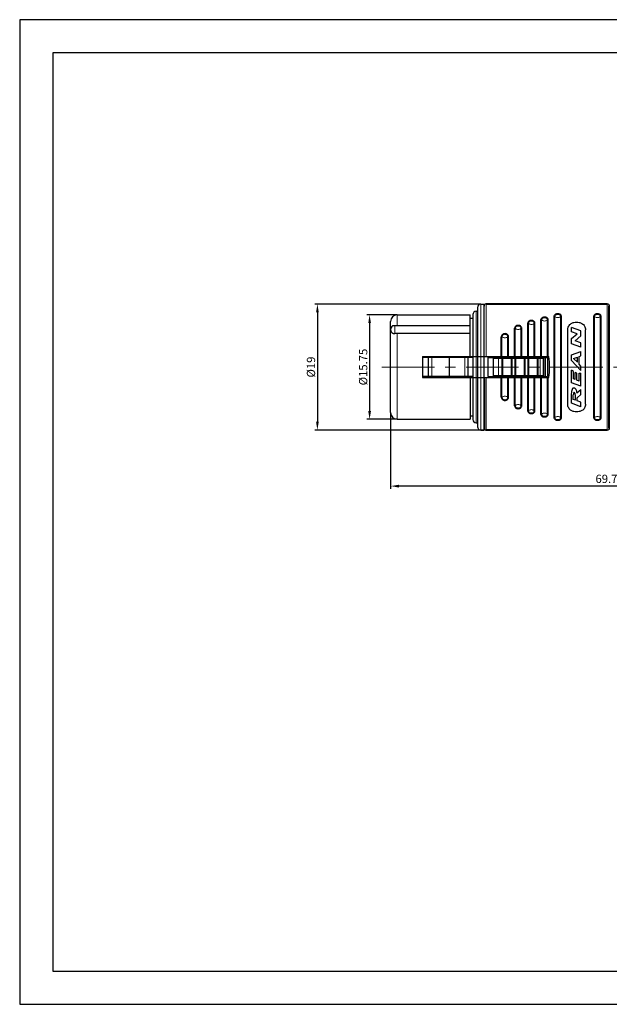
# Model space of a CAD drawing. Units: millimetres. Extents: x 3200 to 3620, y -1104 to -807.
# Drawn here: x 3200 to 3378, y -1104 to -807 of the extents above; entities that cross this region are included whole.
import ezdxf

# ---------------------------------------------------------------- set-up
doc = ezdxf.new("R2010")
doc.units = ezdxf.units.MM
doc.linetypes.add('CENTER', pattern=[50.8, 31.75, -6.35, 6.35, -6.35])
doc.layers.get('0').update_dxf_attribs({"lineweight": 30})
for name, color, linetype, lineweight in [('中心线层', 6, 'CENTER', 18), ('切线', 7, 'Continuous', 9), ('切线层', 8, 'Continuous', 9), ('尺寸线层', 1, 'Continuous', 18), ('轮廓线', 7, 'Continuous', 40)]:
    doc.layers.add(name, color=color, linetype=linetype, lineweight=lineweight)
doc.styles.get("Standard").update_dxf_attribs({"font": 'swisscl.ttf'})
doc.dimstyles.get("Standard").update_dxf_attribs({"dimtxt": 2.5, "dimasz": 2.5, "dimexe": 0.8, "dimexo": 0.1, "dimtad": 1, "dimdsep": 46, "dimlunit": 6, "dimtxsty": 'Standard', "dimcen": 2.5, "dimadec": 0, "dimazin": 0, "dimtm": 0.1, "dimtfac": 0.5, "dimtmove": 0, "dimatfit": 3, "dimfxl": 1.25, "dimtolj": 1, "dimarcsym": 0})

# ---------------------------------------------------------------- blocks, each defined once
blk = doc.blocks.new('*D90')
at = {"layer": 'DEFPOINTS', "color": 0}
for p in [(3451.42, -920.36), (3312.02, -925.72), (3312.02, -947.89)]:
    blk.add_point(p, dxfattribs=at)
at = {"layer": '尺寸线层', "color": 0, "lineweight": -2}
for p, q in [((3451.42, -920.46), (3451.42, -948.69)), ((3312.02, -925.82), (3312.02, -948.69)), ((3448.92, -947.89), (3314.52, -947.89))]:
    blk.add_line(p, q, dxfattribs=at)
at = {"layer": '尺寸线层', "color": 0}
for points in [[(3314.52, -947.48), (3314.52, -948.31), (3312.02, -947.89)], [(3448.92, -947.48), (3448.92, -948.31), (3451.42, -947.89)]]:
    blk.add_solid(points, dxfattribs=at)
at = {"layer": '尺寸线层', "color": 0, "insert": (3381.72, -945.69), "char_height": 2.5, "attachment_point": 5}
blk.add_mtext('\\A1;69.7 (REF)', dxfattribs=at)
blk = doc.blocks.new('_DotSmall')
at = {"layer": '尺寸线层', "color": 0, "const_width": 0.5}
blk.add_lwpolyline([(-0.0625, 0, 1), (0.0625, 0, 1)], format="xyb", close=True, dxfattribs=at)
blk = doc.blocks.new('*D91')
at = {"layer": 'DEFPOINTS', "color": 0}
for p in [(3339.22, -892.97), (3289.93, -930.97), (3340.22, -930.97)]:
    blk.add_point(p, dxfattribs=at)
at = {"layer": '尺寸线层', "color": 0, "lineweight": -2}
for p, q in [((3339.12, -892.97), (3289.13, -892.97)), ((3289.93, -895.47), (3289.93, -928.47)), ((3340.12, -930.97), (3289.13, -930.97))]:
    blk.add_line(p, q, dxfattribs=at)
at = {"layer": '尺寸线层', "color": 0}
for points in [[(3289.52, -895.47), (3290.35, -895.47), (3289.93, -892.97)], [(3289.52, -928.47), (3290.35, -928.47), (3289.93, -930.97)]]:
    blk.add_solid(points, dxfattribs=at)
at = {"layer": '尺寸线层', "color": 0, "insert": (3287.99, -911.97), "char_height": 2.5, "attachment_point": 5, "rotation": 90}
blk.add_mtext('\\A1;%%C19', dxfattribs=at)
blk = doc.blocks.new('*D92')
at = {"layer": 'DEFPOINTS', "color": 0}
for p in [(3314.02, -896.22), (3305.68, -927.72), (3313.92, -927.72)]:
    blk.add_point(p, dxfattribs=at)
at = {"layer": '尺寸线层', "color": 0, "lineweight": -2}
for p, q in [((3313.92, -896.22), (3304.88, -896.22)), ((3305.68, -898.72), (3305.68, -925.22)), ((3313.82, -927.72), (3304.88, -927.72))]:
    blk.add_line(p, q, dxfattribs=at)
at = {"layer": '尺寸线层', "color": 0}
for points in [[(3305.27, -898.72), (3306.1, -898.72), (3305.68, -896.22)], [(3305.27, -925.22), (3306.1, -925.22), (3305.68, -927.72)]]:
    blk.add_solid(points, dxfattribs=at)
at = {"layer": '尺寸线层', "color": 0, "insert": (3303.74, -911.97), "char_height": 2.5, "attachment_point": 5, "rotation": 90}
blk.add_mtext('\\A1;%%C15.75', dxfattribs=at)

msp = doc.modelspace()

# ---------------------------------------------------------------- linework, layer by layer
at = {"color": 7, "linetype": 'Continuous'}
for p, q in [((3338.219, -893.967), (3338.219, -929.967)), ((3339.219, -892.967), (3340.219, -892.967)), ((3339.219, -892.967), (3340.219, -892.967)), ((3340.219, -930.967), (3340.219, -892.967)), ((3378.019, -893.167), (3378.019, -930.767)), ((3336.819, -896.167), (3336.819, -927.767)), ((3337.819, -895.167), (3338.219, -895.167)), ((3337.819, -895.167), (3338.219, -895.167)), ((3336.819, -909.067), (3321.619, -909.067)), ((3323.355, -909.067), (3323.355, -914.867)), ((3329.655, -909.067), (3329.655, -914.867)), ((3335.355, -909.067), (3335.355, -914.867)), ((3341.355, -909.067), (3341.355, -914.867)), ((3341.355, -909.067), (3359.346, -909.067)), ((3358.555, -909.067), (3358.555, -914.867)), ((3359.346, -909.067), (3359.346, -914.867)), ((3336.819, -914.867), (3321.619, -914.867)), ((3341.355, -914.867), (3359.346, -914.867)), ((3337.819, -928.767), (3338.219, -928.767)), ((3337.819, -928.767), (3338.219, -928.767)), ((3339.219, -930.967), (3340.219, -930.967)), ((3339.219, -930.967), (3340.219, -930.967))]:
    msp.add_line(p, q, dxfattribs=at)
for p, q in [((3340.219, -908.767), (3340.219, -893.567)), ((3378.019, -893.567), (3378.019, -930.367)), ((3314.019, -896.217), (3336.019, -896.217)), ((3336.019, -908.767), (3336.019, -896.217)), ((3312.019, -925.717), (3312.019, -898.217)), ((3336.019, -899.567), (3312.605, -899.567)), ((3336.019, -897.267), (3336.819, -897.267)), ((3314.019, -901.76), (3336.019, -901.76)), ((3365.459, -923.197), (3365.459, -900.736)), ((3369.446, -901.087), (3366.655, -900.072)), ((3366.655, -901.391), (3366.655, -900.072)), ((3368.295, -901.988), (3366.655, -901.391)), ((3366.655, -903.348), (3368.295, -901.988)), ((3367.71, -904.027), (3369.446, -902.595)), ((3369.446, -902.595), (3369.446, -901.087)), ((3370.842, -923.198), (3370.842, -900.736)), ((3366.655, -904.958), (3366.655, -903.348)), ((3369.446, -905.974), (3366.655, -904.958)), ((3369.446, -904.659), (3367.71, -904.027)), ((3369.446, -905.974), (3369.446, -904.659)), ((3321.619, -908.767), (3359.748, -908.767)), ((3321.619, -908.767), (3321.619, -915.167)), ((3343.019, -908.767), (3343.019, -915.167)), ((3358.019, -908.767), (3358.019, -915.167)), ((3366.655, -908.265), (3369.446, -907.271)), ((3366.655, -910.008), (3366.655, -908.265)), ((3368.908, -908.798), (3369.446, -908.624)), ((3368.908, -911.092), (3368.908, -908.798)), ((3369.446, -908.624), (3369.446, -907.271)), ((3358.019, -909.367), (3343.019, -909.367)), ((3366.655, -910.008), (3369.446, -913.012)), ((3367.245, -909.349), (3368.371, -908.977)), ((3368.371, -910.53), (3367.245, -909.349)), ((3368.371, -910.53), (3368.371, -908.977)), ((3369.446, -911.659), (3368.908, -911.092)), ((3369.446, -913.012), (3369.446, -911.659)), ((3343.019, -914.567), (3358.019, -914.567)), ((3366.655, -916.743), (3366.655, -912.873)), ((3367.165, -913.266), (3366.655, -912.873)), ((3367.165, -915.564), (3367.165, -913.266)), ((3367.747, -915.776), (3367.747, -913.656)), ((3368.258, -913.841), (3367.747, -913.656)), ((3368.258, -915.962), (3368.258, -913.841)), ((3368.936, -913.85), (3369.446, -913.824)), ((3368.936, -916.209), (3368.936, -913.85)), ((3369.446, -917.759), (3369.446, -913.824)), ((3321.619, -915.167), (3359.748, -915.167)), ((3336.019, -915.167), (3336.019, -927.717)), ((3340.219, -915.167), (3340.219, -930.367)), ((3369.446, -917.759), (3366.655, -916.743)), ((3367.747, -915.776), (3367.165, -915.564)), ((3368.936, -916.209), (3368.258, -915.962)), ((3366.655, -922.918), (3366.655, -920.061)), ((3367.16, -921.715), (3367.16, -920.335)), ((3367.785, -921.943), (3367.785, -920.597)), ((3368.205, -919.797), (3369.446, -918.779)), ((3368.295, -921.236), (3369.446, -920.276)), ((3369.446, -920.276), (3369.446, -918.779)), ((3369.446, -923.934), (3366.655, -922.918)), ((3367.785, -921.943), (3367.16, -921.715)), ((3368.295, -922.143), (3368.295, -921.236)), ((3369.446, -922.562), (3368.295, -922.143)), ((3369.446, -923.934), (3369.446, -922.562)), ((3314.019, -927.717), (3336.019, -927.717)), ((3336.019, -926.667), (3336.819, -926.667))]:
    msp.add_line(p, q)
at = {"lineweight": 20}
msp.add_line((3327.289, -1094.196), (3406.623, -1094.196), dxfattribs=at)
at = {"color": 0}
for points in [[(3200.089, -1104.196), (3620.089, -1104.196), (3620.089, -807.196), (3200.089, -807.196)], [(3210.089, -1094.196), (3610.089, -1094.196), (3610.089, -817.196), (3210.089, -817.196)]]:
    msp.add_lwpolyline(points, close=True, dxfattribs=at)
at = {"color": 7, "linetype": 'Continuous'}
for centre, start, end in [((3339.219, -893.967), 90, 180), ((3337.819, -896.167), 90, 180), ((3337.819, -927.767), 180, 270), ((3339.219, -929.967), 180, 270)]:
    msp.add_arc(centre, 1, start, end, dxfattribs=at)
for centre, radius, start, end in [((3340.819, -893.567), 0.6, 90, 180), ((3377.419, -893.567), 0.6, 0, 90), ((3314.019, -898.217), 2, 90, 180), ((3313.319, -900.653), 1.3, 123.32071, 239.96512), ((3314.019, -925.717), 2, 180, 270), ((3340.819, -930.367), 0.6, 180, 270), ((3377.419, -930.367), 0.6, 270, 0)]:
    msp.add_arc(centre, radius, start, end)
msp.add_ellipse((3341.019, -911.967), major_axis=(0, 19), ratio=1, start_param=-1.7400239, end_param=-1.4015687)
for points, knots in [([(3365.459, -900.736), (3365.459, -900.357), (3365.663, -899.586), (3366.229, -899.026), (3366.555, -898.837)], [0, 0, 0, 0, 1.1382892, 2.2703921, 2.2703921, 2.2703921, 2.2703921]), ([(3366.555, -898.837), (3366.805, -898.693), (3367.326, -898.48), (3368.151, -898.376), (3368.976, -898.48), (3369.497, -898.694), (3369.745, -898.837)], [0, 0, 0, 0, 0.863483, 1.6662034, 2.4696289, 3.3308814, 3.3308814, 3.3308814, 3.3308814]), ([(3369.745, -898.837), (3370.069, -899.024), (3370.636, -899.582), (3370.842, -900.353), (3370.842, -900.736)], [0, 0, 0, 0, 1.1211777, 2.2703803, 2.2703803, 2.2703803, 2.2703803]), ([(3312.668, -901.779), (3312.75, -901.826), (3312.907, -901.855), (3313.127, -901.85), (3313.253, -901.834), (3313.319, -901.822)], [0, 0, 0, 0, 0.4254242, 0.6954401, 1, 1, 1, 1]), ([(3313.319, -901.822), (3313.433, -901.803), (3313.666, -901.771), (3313.9, -901.76), (3314.019, -901.76)], [0, 0, 0, 0, 0.4933812, 1, 1, 1, 1]), ([(3366.655, -920.061), (3366.655, -919.798), (3366.676, -919.307), (3366.779, -918.816), (3366.871, -918.606)], [0, 0, 0, 0, 0.7880916, 1.4778521, 1.4778521, 1.4778521, 1.4778521]), ([(3366.871, -918.606), (3366.898, -918.544), (3366.958, -918.429), (3367.082, -918.281), (3367.261, -918.2), (3367.39, -918.223), (3367.449, -918.245)], [0, 0, 0, 0, 0.20162699, 0.38717988, 0.57281775, 0.76027969, 0.76027969, 0.76027969, 0.76027969]), ([(3367.245, -919.818), (3367.21, -919.894), (3367.169, -920.068), (3367.16, -920.243), (3367.16, -920.335)], [0, 0, 0, 0, 0.25000027, 0.52673301, 0.52673301, 0.52673301, 0.52673301]), ([(3367.46, -919.681), (3367.437, -919.673), (3367.388, -919.666), (3367.322, -919.7), (3367.277, -919.755), (3367.255, -919.797), (3367.245, -919.818)], [0, 0, 0, 0, 0.07332082, 0.14108289, 0.2125901, 0.28335022, 0.28335022, 0.28335022, 0.28335022]), ([(3367.449, -918.245), (3367.492, -918.261), (3367.675, -918.354), (3367.805, -918.524), (3367.885, -918.659)], [0, 0, 0, 0, 0.13871046, 0.60870315, 0.60870315, 0.60870315, 0.60870315]), ([(3367.699, -919.983), (3367.676, -919.917), (3367.623, -919.795), (3367.518, -919.702), (3367.46, -919.681)], [0, 0, 0, 0, 0.2102685, 0.39372266, 0.39372266, 0.39372266, 0.39372266]), ([(3367.785, -920.597), (3367.785, -920.542), (3367.78, -920.335), (3367.749, -920.126), (3367.699, -919.983)], [0, 0, 0, 0, 0.16486556, 0.62181352, 0.62181352, 0.62181352, 0.62181352]), ([(3367.885, -918.659), (3367.98, -918.82), (3368.12, -919.197), (3368.183, -919.589), (3368.205, -919.797)], [0, 0, 0, 0, 0.5616563, 1.1891952, 1.1891952, 1.1891952, 1.1891952]), ([(3366.555, -925.096), (3366.231, -924.909), (3365.665, -924.351), (3365.459, -923.58), (3365.459, -923.197)], [0, 0, 0, 0, 1.1203138, 2.2695164, 2.2695164, 2.2695164, 2.2695164]), ([(3370.842, -923.198), (3370.842, -923.577), (3370.638, -924.347), (3370.072, -924.908), (3369.745, -925.097)], [0, 0, 0, 0, 1.1377926, 2.2707324, 2.2707324, 2.2707324, 2.2707324]), ([(3369.745, -925.097), (3369.496, -925.24), (3368.974, -925.454), (3368.149, -925.558), (3367.325, -925.453), (3366.804, -925.24), (3366.555, -925.096)], [0, 0, 0, 0, 0.8626246, 1.665345, 2.4687705, 3.3309084, 3.3309084, 3.3309084, 3.3309084])]:
    msp.add_open_spline(points, degree=3, knots=knots)
at = {"layer": '中心线层', "ltscale": 0.5}
msp.add_line((3309.388, -911.967), (3453.443, -911.967), dxfattribs=at)
at = {"layer": '切线'}
msp.add_line((3340.736, -930.967), (3340.736, -915.516), dxfattribs=at)
for points, knots in [([(3363.465, -896.558), (3363.4, -896.659), (3363.219, -896.841), (3362.868, -897.011), (3362.468, -897.069), (3362.069, -897.011), (3361.718, -896.841), (3361.537, -896.659), (3361.472, -896.558)], [0, 0, 0, 0, 0.3623201, 0.7494019, 1.1521175, 1.5548331, 1.941915, 2.3042349, 2.3042349, 2.3042349, 2.3042349]), ([(3375.427, -896.558), (3375.362, -896.659), (3375.181, -896.841), (3374.83, -897.011), (3374.43, -897.069), (3374.031, -897.011), (3373.68, -896.841), (3373.499, -896.659), (3373.434, -896.558)], [0, 0, 0, 0, 0.3623201, 0.7494019, 1.1521175, 1.5548331, 1.941915, 2.3042349, 2.3042349, 2.3042349, 2.3042349]), ([(3353.497, -898.689), (3353.565, -898.779), (3353.75, -898.938), (3354.099, -899.08), (3354.494, -899.13), (3354.888, -899.08), (3355.237, -898.938), (3355.423, -898.779), (3355.491, -898.689)], [0, 0, 0, 0, 0.337268, 0.7144683, 1.1160452, 1.5176221, 1.8948224, 2.2320906, 2.2320906, 2.2320906, 2.2320906]), ([(3357.484, -897.63), (3357.551, -897.725), (3357.734, -897.896), (3358.084, -898.052), (3358.481, -898.106), (3358.878, -898.052), (3359.228, -897.896), (3359.411, -897.725), (3359.478, -897.63)], [0, 0, 0, 0, 0.3494764, 0.7314358, 1.1335578, 1.5356798, 1.9176392, 2.2671158, 2.2671158, 2.2671158, 2.2671158]), ([(3345.522, -902.848), (3345.595, -902.914), (3345.79, -903.024), (3346.131, -903.117), (3346.519, -903.15), (3346.907, -903.117), (3347.248, -903.024), (3347.443, -902.914), (3347.516, -902.848)], [0, 0, 0, 0, 0.2950431, 0.6566712, 1.0565071, 1.456343, 1.8179711, 2.1130144, 2.1130144, 2.1130144, 2.1130144]), ([(3349.51, -900.261), (3349.579, -900.342), (3349.769, -900.483), (3350.115, -900.606), (3350.506, -900.649), (3350.898, -900.606), (3351.244, -900.483), (3351.434, -900.342), (3351.503, -900.261)], [0, 0, 0, 0, 0.3201475, 0.690863, 1.0917069, 1.4925507, 1.8632662, 2.1834139, 2.1834139, 2.1834139, 2.1834139]), ([(3345.522, -921.086), (3345.595, -921.02), (3345.79, -920.91), (3346.131, -920.817), (3346.519, -920.784), (3346.907, -920.817), (3347.248, -920.91), (3347.443, -921.02), (3347.516, -921.086)], [0, 0, 0, 0, 0.2950433, 0.6566714, 1.0565073, 1.4563432, 1.8179712, 2.1130144, 2.1130144, 2.1130144, 2.1130144]), ([(3349.51, -923.673), (3349.579, -923.592), (3349.769, -923.451), (3350.115, -923.328), (3350.506, -923.285), (3350.898, -923.328), (3351.244, -923.451), (3351.434, -923.592), (3351.503, -923.673)], [0, 0, 0, 0, 0.3201477, 0.6908631, 1.091707, 1.4925509, 1.8632664, 2.1834139, 2.1834139, 2.1834139, 2.1834139]), ([(3353.497, -925.245), (3353.565, -925.155), (3353.75, -924.996), (3354.099, -924.854), (3354.494, -924.804), (3354.888, -924.854), (3355.237, -924.996), (3355.423, -925.155), (3355.491, -925.245)], [0, 0, 0, 0, 0.3372682, 0.7144685, 1.1160454, 1.5176223, 1.8948226, 2.2320906, 2.2320906, 2.2320906, 2.2320906]), ([(3357.484, -926.304), (3357.551, -926.208), (3357.734, -926.038), (3358.084, -925.882), (3358.481, -925.828), (3358.878, -925.882), (3359.228, -926.038), (3359.411, -926.208), (3359.478, -926.304)], [0, 0, 0, 0, 0.3494766, 0.731436, 1.133558, 1.53568, 1.9176394, 2.2671158, 2.2671158, 2.2671158, 2.2671158]), ([(3363.465, -927.376), (3363.4, -927.275), (3363.219, -927.092), (3362.868, -926.923), (3362.468, -926.865), (3362.069, -926.923), (3361.718, -927.092), (3361.537, -927.275), (3361.472, -927.376)], [0, 0, 0, 0, 0.3623199, 0.7494018, 1.1521174, 1.5548329, 1.9419148, 2.3042349, 2.3042349, 2.3042349, 2.3042349]), ([(3375.427, -927.376), (3375.362, -927.275), (3375.181, -927.092), (3374.83, -926.923), (3374.43, -926.865), (3374.031, -926.923), (3373.68, -927.092), (3373.499, -927.275), (3373.434, -927.376)], [0, 0, 0, 0, 0.3623199, 0.7494018, 1.1521173, 1.5548329, 1.9419148, 2.3042349, 2.3042349, 2.3042349, 2.3042349])]:
    msp.add_open_spline(points, degree=3, knots=knots, dxfattribs=at)
at = {"layer": '切线层', "color": 9, "linetype": 'Continuous'}
for p, q in [((3339.219, -892.967), (3339.219, -930.967)), ((3337.819, -895.167), (3337.819, -928.767)), ((3321.755, -909.067), (3321.755, -914.867)), ((3324.497, -909.067), (3324.497, -914.867)), ((3334.455, -909.067), (3334.455, -914.867)), ((3344.592, -909.067), (3344.592, -914.867)), ((3345.543, -914.867), (3345.543, -909.067)), ((3345.887, -914.867), (3345.887, -909.067)), ((3348.4, -909.067), (3348.4, -914.867)), ((3348.684, -909.067), (3348.684, -914.867)), ((3349.469, -914.867), (3349.469, -909.067)), ((3349.814, -914.867), (3349.814, -909.067)), ((3352.327, -909.067), (3352.327, -914.867)), ((3352.611, -909.067), (3352.611, -914.867)), ((3353.396, -914.867), (3353.396, -909.067)), ((3353.74, -914.867), (3353.74, -909.067)), ((3356.253, -909.067), (3356.253, -914.867)), ((3356.537, -909.067), (3356.537, -914.867)), ((3357.126, -909.067), (3357.126, -914.867)), ((3358.766, -914.867), (3358.766, -909.067))]:
    msp.add_line(p, q, dxfattribs=at)
at = {"layer": '切线层'}
for p, q in [((3340.819, -908.767), (3340.819, -892.967)), ((3377.419, -930.967), (3377.419, -892.967)), ((3314.019, -899.567), (3314.019, -896.217)), ((3313.319, -901.822), (3313.319, -899.567)), ((3314.019, -901.76), (3314.019, -927.717)), ((3340.819, -930.967), (3340.819, -915.167))]:
    msp.add_line(p, q, dxfattribs=at)
at = {"layer": '轮廓线'}
for p, q in [((3377.419, -892.967), (3340.736, -892.967)), ((3378.019, -930.309), (3378.019, -893.625)), ((3361.472, -927.376), (3361.472, -896.558)), ((3363.465, -927.376), (3363.465, -896.558)), ((3373.434, -927.376), (3373.434, -896.558)), ((3375.427, -927.376), (3375.427, -896.558)), ((3353.497, -908.677), (3353.497, -898.689)), ((3355.491, -908.677), (3355.491, -898.689)), ((3357.484, -908.677), (3357.484, -897.63)), ((3359.478, -908.677), (3359.478, -897.63)), ((3345.522, -908.677), (3345.522, -902.848)), ((3347.516, -908.677), (3347.516, -902.848)), ((3349.51, -908.677), (3349.51, -900.261)), ((3351.503, -908.677), (3351.503, -900.261)), ((3345.522, -921.086), (3345.522, -915.256)), ((3347.516, -921.086), (3347.516, -915.256)), ((3349.51, -923.673), (3349.51, -915.256)), ((3351.503, -923.673), (3351.503, -915.256)), ((3353.497, -925.245), (3353.497, -915.256)), ((3355.491, -925.245), (3355.491, -915.256)), ((3357.484, -926.304), (3357.484, -915.256)), ((3359.478, -926.304), (3359.478, -915.256)), ((3377.419, -930.967), (3340.736, -930.967))]:
    msp.add_line(p, q, dxfattribs=at)
for points, knots in [([(3363.465, -896.558), (3363.465, -896.511), (3363.443, -896.418), (3363.357, -896.297), (3363.223, -896.191), (3363.028, -896.099), (3362.77, -896.033), (3362.469, -896.009), (3362.168, -896.033), (3361.909, -896.099), (3361.714, -896.191), (3361.58, -896.297), (3361.493, -896.418), (3361.472, -896.511), (3361.472, -896.558)], [0, 0, 0, 0, 0.1401067, 0.2767729, 0.4381396, 0.6485756, 0.9178188, 1.2340478, 1.5503362, 1.8196508, 2.0301189, 2.1915197, 2.3282014, 2.4683294, 2.4683294, 2.4683294, 2.4683294]), ([(3375.427, -896.558), (3375.427, -896.511), (3375.405, -896.418), (3375.319, -896.297), (3375.185, -896.191), (3374.99, -896.099), (3374.732, -896.033), (3374.431, -896.009), (3374.13, -896.033), (3373.871, -896.099), (3373.676, -896.191), (3373.542, -896.297), (3373.455, -896.418), (3373.434, -896.511), (3373.434, -896.558)], [0, 0, 0, 0, 0.1401067, 0.2767729, 0.4381396, 0.6485756, 0.9178188, 1.2340478, 1.5503362, 1.8196508, 2.0301189, 2.1915197, 2.3282014, 2.4683294, 2.4683294, 2.4683294, 2.4683294]), ([(3351.503, -900.261), (3351.503, -900.197), (3351.483, -900.074), (3351.4, -899.907), (3351.267, -899.757), (3351.072, -899.625), (3350.812, -899.53), (3350.507, -899.494), (3350.201, -899.53), (3349.941, -899.625), (3349.746, -899.757), (3349.613, -899.907), (3349.53, -900.074), (3349.51, -900.197), (3349.51, -900.261)], [0, 0, 0, 0, 0.1908767, 0.3655588, 0.5553769, 0.7849356, 1.0629394, 1.3803071, 1.6977315, 1.975803, 2.2053904, 2.3952435, 2.5699425, 2.7608478, 2.7608478, 2.7608478, 2.7608478]), ([(3355.491, -898.689), (3355.491, -898.631), (3355.47, -898.519), (3355.386, -898.368), (3355.252, -898.234), (3355.057, -898.117), (3354.797, -898.032), (3354.494, -898), (3354.19, -898.032), (3353.93, -898.116), (3353.736, -898.234), (3353.602, -898.368), (3353.517, -898.519), (3353.497, -898.631), (3353.497, -898.689)], [0, 0, 0, 0, 0.1727637, 0.3335576, 0.5126752, 0.7348494, 1.0094033, 1.326318, 1.6432904, 1.9179135, 2.1401176, 2.3192698, 2.48008, 2.6528697, 2.6528697, 2.6528697, 2.6528697]), ([(3359.478, -897.63), (3359.478, -897.577), (3359.457, -897.474), (3359.372, -897.336), (3359.238, -897.214), (3359.043, -897.109), (3358.784, -897.033), (3358.481, -897.005), (3358.179, -897.033), (3357.92, -897.109), (3357.725, -897.214), (3357.591, -897.336), (3357.505, -897.474), (3357.484, -897.577), (3357.484, -897.63)], [0, 0, 0, 0, 0.1579664, 0.3076632, 0.478472, 0.6950682, 0.9670714, 1.2836549, 1.600297, 1.8723704, 2.0889975, 2.2598406, 2.4095533, 2.5675436, 2.5675436, 2.5675436, 2.5675436]), ([(3347.516, -902.848), (3347.516, -902.777), (3347.496, -902.64), (3347.414, -902.453), (3347.282, -902.284), (3347.088, -902.135), (3346.827, -902.025), (3346.519, -901.984), (3346.212, -902.025), (3345.951, -902.135), (3345.757, -902.284), (3345.625, -902.453), (3345.542, -902.64), (3345.522, -902.777), (3345.522, -902.848)], [0, 0, 0, 0, 0.2133232, 0.4056173, 0.6094331, 0.8489724, 1.1317694, 1.4497766, 1.767839, 2.0507017, 2.2902681, 2.4941197, 2.6864316, 2.8997867, 2.8997867, 2.8997867, 2.8997867]), ([(3345.522, -921.086), (3345.522, -921.157), (3345.542, -921.293), (3345.625, -921.481), (3345.757, -921.65), (3345.95, -921.799), (3346.212, -921.908), (3346.519, -921.949), (3346.826, -921.908), (3347.088, -921.799), (3347.282, -921.65), (3347.414, -921.481), (3347.496, -921.293), (3347.516, -921.157), (3347.516, -921.086)], [0, 0, 0, 0, 0.2133232, 0.4056173, 0.6094331, 0.8489724, 1.1317693, 1.4497766, 1.767839, 2.0507017, 2.2902681, 2.4941197, 2.6864316, 2.8997867, 2.8997867, 2.8997867, 2.8997867]), ([(3349.51, -923.673), (3349.51, -923.737), (3349.53, -923.86), (3349.613, -924.027), (3349.746, -924.177), (3349.941, -924.308), (3350.201, -924.404), (3350.506, -924.44), (3350.811, -924.404), (3351.072, -924.308), (3351.267, -924.177), (3351.4, -924.027), (3351.483, -923.86), (3351.503, -923.737), (3351.503, -923.673)], [0, 0, 0, 0, 0.1908767, 0.3655588, 0.5553769, 0.7849356, 1.0629394, 1.3803071, 1.6977315, 1.975803, 2.2053904, 2.3952435, 2.5699425, 2.7608478, 2.7608478, 2.7608478, 2.7608478]), ([(3353.497, -925.245), (3353.497, -925.302), (3353.517, -925.415), (3353.602, -925.566), (3353.736, -925.7), (3353.93, -925.817), (3354.19, -925.902), (3354.494, -925.934), (3354.797, -925.902), (3355.057, -925.817), (3355.252, -925.7), (3355.386, -925.566), (3355.47, -925.415), (3355.491, -925.302), (3355.491, -925.245)], [0, 0, 0, 0, 0.1727637, 0.3335576, 0.5126752, 0.7348494, 1.0094033, 1.326318, 1.6432904, 1.9179135, 2.1401176, 2.3192698, 2.48008, 2.6528697, 2.6528697, 2.6528697, 2.6528697]), ([(3357.484, -926.304), (3357.484, -926.357), (3357.505, -926.46), (3357.591, -926.598), (3357.725, -926.719), (3357.92, -926.825), (3358.179, -926.901), (3358.481, -926.929), (3358.783, -926.901), (3359.043, -926.825), (3359.238, -926.719), (3359.372, -926.598), (3359.457, -926.46), (3359.478, -926.357), (3359.478, -926.304)], [0, 0, 0, 0, 0.1579664, 0.3076632, 0.478472, 0.6950682, 0.9670714, 1.2836549, 1.600297, 1.8723704, 2.0889975, 2.2598406, 2.4095533, 2.5675436, 2.5675436, 2.5675436, 2.5675436]), ([(3361.472, -927.376), (3361.472, -927.423), (3361.493, -927.516), (3361.58, -927.637), (3361.714, -927.743), (3361.909, -927.835), (3362.167, -927.9), (3362.468, -927.925), (3362.769, -927.9), (3363.028, -927.835), (3363.223, -927.743), (3363.357, -927.637), (3363.443, -927.516), (3363.465, -927.423), (3363.465, -927.376)], [0, 0, 0, 0, 0.1401067, 0.2767729, 0.4381396, 0.6485756, 0.9178188, 1.2340478, 1.5503362, 1.8196508, 2.0301189, 2.1915197, 2.3282014, 2.4683294, 2.4683294, 2.4683294, 2.4683294]), ([(3373.434, -927.376), (3373.434, -927.423), (3373.455, -927.516), (3373.542, -927.637), (3373.676, -927.743), (3373.871, -927.835), (3374.129, -927.9), (3374.43, -927.925), (3374.731, -927.9), (3374.99, -927.835), (3375.185, -927.743), (3375.319, -927.637), (3375.405, -927.516), (3375.427, -927.423), (3375.427, -927.376)], [0, 0, 0, 0, 0.1401067, 0.2767729, 0.4381396, 0.6485756, 0.9178188, 1.2340478, 1.5503362, 1.8196508, 2.0301189, 2.1915197, 2.3282014, 2.4683294, 2.4683294, 2.4683294, 2.4683294])]:
    msp.add_open_spline(points, degree=3, knots=knots, dxfattribs=at)

# ---------------------------------------------------------------- dimensions: what is measured, and where the dimension line sits
at = {"layer": '尺寸线层'}
dim = msp.add_linear_dim(base=(3289.932, -930.967), p1=(3339.219, -892.967), p2=(3340.219, -930.967), angle=90, text='%%C<>', dimstyle='STANDARD', override={"dimlfac": 0.5, "dimlunit": 2, "dimcen": -1, "dimtfac": 0.7, "dimldrblk": 'DotSmall'}, dxfattribs=at)
dim.commit()
dim.dimension.update_dxf_attribs({"geometry": '*D91', "text_midpoint": (3289.932, -911.967), "dimtype": 160})
dim = msp.add_linear_dim(base=(3305.683, -927.717), p1=(3314.019, -896.217), p2=(3313.919, -927.717), angle=90, text='%%C<>', dimstyle='STANDARD', override={"dimlfac": 0.5, "dimlunit": 2, "dimcen": -1, "dimtfac": 0.7, "dimldrblk": 'DotSmall'}, dxfattribs=at)
dim.commit()
dim.dimension.update_dxf_attribs({"geometry": '*D92', "text_midpoint": (3303.742, -911.967)})
dim = msp.add_linear_dim(base=(3312.019, -947.893), p1=(3451.419, -920.364), p2=(3312.019, -925.717), text='<> (REF)', dimstyle='STANDARD', override={"dimlfac": 0.5, "dimlunit": 2, "dimcen": -1, "dimtfac": 0.7, "dimldrblk": 'DotSmall'}, dxfattribs=at)
dim.commit()
dim.dimension.update_dxf_attribs({"geometry": '*D90', "text_midpoint": (3381.719, -945.695)})

doc.saveas('drawing.dxf')
